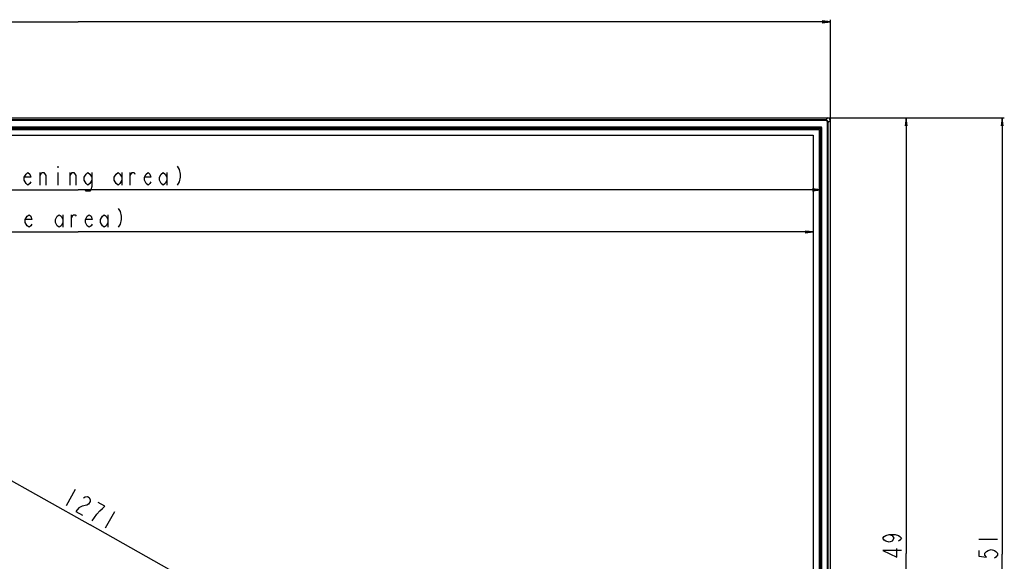
# Model space of a CAD drawing. Units: millimetres. Extents: x 0 to 2000, y 0 to 1200.
# Drawn here: x 626 to 993, y 611 to 813 of the extents above; entities that cross this region are included whole.
import ezdxf

# ---------------------------------------------------------------- set-up
doc = ezdxf.new("R2010")
doc.units = ezdxf.units.MM
doc.header["$LTSCALE"] = 110
doc.layers.get('0').update_dxf_attribs({"linetype": 'CONTINUOUS'})
for name, color, linetype in [('5_ALL_CURVES', 7, 'CONTINUOUS'), ('7_ALL_FEATURES', 7, 'CONTINUOUS'), ('DEF_DRAFT_DIM', 7, 'CONTINUOUS')]:
    doc.layers.add(name, color=color, linetype=linetype)
doc.styles.get("Standard").update_dxf_attribs({"font": 'txt', "width": 0.8})
doc.dimstyles.new('DIMSTYLE_1', dxfattribs={"dimtxt": 7, "dimasz": 3, "dimexe": 0.8, "dimexo": 0.2, "dimgap": 1.75, "dimtad": 1, "dimdec": 0, "dimlfac": 2, "dimdsep": 46, "dimtxsty": 'Standard', "dimblk": 'OPEN', "dimblk1": 'OPEN', "dimblk2": 'OPEN', "dimcen": 0.09, "dimazin": 2, "dimtp": 1.2, "dimtm": 1.2, "dimtfac": 1, "dimtdec": 0, "dimtofl": 0, "dimtmove": 0, "dimatfit": 3, "dimldrblk": 'OPEN', "dimfxl": 1, "dimtolj": 1, "dimarcsym": 0})
doc.dimstyles.new('DIMSTYLE_2', dxfattribs={"dimtxt": 7, "dimasz": 3, "dimexe": 0.8, "dimexo": 0.2, "dimgap": 1.75, "dimtad": 1, "dimdec": 0, "dimlfac": 2, "dimdsep": 46, "dimtxsty": 'Standard', "dimblk": 'OPEN', "dimblk1": 'OPEN', "dimblk2": 'OPEN', "dimcen": 0.09, "dimazin": 2, "dimtp": 0.8, "dimtm": 0.8, "dimtfac": 1, "dimtdec": 0, "dimtofl": 0, "dimtmove": 0, "dimatfit": 3, "dimldrblk": 'OPEN', "dimfxl": 1, "dimtolj": 1, "dimarcsym": 0})
doc.dimstyles.new('DIMSTYLE_7', dxfattribs={"dimtxt": 7, "dimasz": 3, "dimexe": 0.8, "dimexo": 0.2, "dimgap": 1.75, "dimtad": 1, "dimdec": 1, "dimlfac": 2, "dimdsep": 46, "dimtxsty": 'Standard', "dimblk": 'OPEN', "dimblk1": 'OPEN', "dimblk2": 'OPEN', "dimcen": 0.09, "dimazin": 2, "dimtp": 1.2, "dimtm": 1.2, "dimtfac": 1, "dimtdec": 1, "dimtofl": 0, "dimtmove": 0, "dimatfit": 3, "dimldrblk": 'OPEN', "dimfxl": 1, "dimtolj": 1, "dimarcsym": 0})

# ---------------------------------------------------------------- blocks, each defined once
blk = doc.blocks.new('_OPEN')
at = {"color": 0, "linetype": 'ByBlock'}
for p, q in [((0, 0), (-1, 0.12)), ((-1, -0.12), (0, 0)), ((-1, 0), (0, 0))]:
    blk.add_line(p, q, dxfattribs=at)
blk = doc.blocks.new('*D1')
at = {"layer": 'DEF_DRAFT_DIM', "color": 2, "linetype": 'Continuous', "transparency": 16777216}
for p, q in [((367.71, 775.92), (367.71, 813.23)), ((367.71, 812.43), (648.06, 812.43)), ((928.41, 812.43), (648.06, 812.43)), ((928.41, 775.92), (928.41, 813.23))]:
    blk.add_line(p, q, dxfattribs=at)
at = {"layer": 'DEF_DRAFT_DIM', "color": 2, "linetype": 'Continuous', "transparency": 16777216, "xscale": 3, "yscale": 3, "zscale": 3, "rotation": 180}
blk.add_blockref('_OPEN', (367.71, 812.43), dxfattribs=at)
at = {"layer": 'DEF_DRAFT_DIM', "color": 2, "linetype": 'Continuous', "transparency": 16777216, "xscale": 3, "yscale": 3, "zscale": 3}
blk.add_blockref('_OPEN', (928.41, 812.43), dxfattribs=at)
blk = doc.blocks.new('*D2')
at = {"layer": 'DEF_DRAFT_DIM', "color": 2, "linetype": 'Continuous', "transparency": 16777216}
for p, q in [((927.71, 776.62), (993.24, 776.62)), ((992.44, 776.62), (992.44, 613.92)), ((992.44, 451.22), (992.44, 613.92)), ((653.62, 451.22), (993.24, 451.22))]:
    blk.add_line(p, q, dxfattribs=at)
at = {"layer": 'DEF_DRAFT_DIM', "color": 2, "linetype": 'Continuous', "transparency": 16777216, "xscale": 3, "yscale": 3, "zscale": 3}
for p, rotation in [((992.44, 776.62), 90), ((992.44, 451.22), 270)]:
    blk.add_blockref('_OPEN', p, dxfattribs=dict(at, rotation=rotation))
blk = doc.blocks.new('*D3')
at = {"layer": 'DEF_DRAFT_DIM', "color": 2, "linetype": 'Continuous', "transparency": 16777216}
for p, q in [((927.71, 776.62), (957.49, 776.62)), ((956.69, 776.62), (956.69, 614.26)), ((956.69, 451.9), (956.69, 614.26)), ((924.12, 451.9), (957.49, 451.9))]:
    blk.add_line(p, q, dxfattribs=at)
at = {"layer": 'DEF_DRAFT_DIM', "color": 2, "linetype": 'Continuous', "transparency": 16777216, "xscale": 3, "yscale": 3, "zscale": 3}
for p, rotation in [((956.69, 776.62), 90), ((956.69, 451.9), 270)]:
    blk.add_blockref('_OPEN', p, dxfattribs=dict(at, rotation=rotation))
blk = doc.blocks.new('*D16')
at = {"layer": 'DEF_DRAFT_DIM', "color": 2, "linetype": 'Continuous', "transparency": 16777216}
for p in [(374.11, 734.08), (922.06, 734.08)]:
    blk.add_line(p, (648.09, 734.08), dxfattribs=at)
at = {"layer": 'DEF_DRAFT_DIM', "color": 2, "linetype": 'Continuous', "transparency": 16777216, "xscale": 3, "yscale": 3, "zscale": 3, "rotation": 180}
blk.add_blockref('_OPEN', (374.11, 734.08), dxfattribs=at)
at = {"layer": 'DEF_DRAFT_DIM', "color": 2, "linetype": 'Continuous', "transparency": 16777216, "xscale": 3, "yscale": 3, "zscale": 3}
blk.add_blockref('_OPEN', (922.06, 734.08), dxfattribs=at)
blk = doc.blocks.new('*D17')
at = {"layer": 'DEF_DRAFT_DIM', "color": 2, "linetype": 'Continuous', "transparency": 16777216}
for p in [(371.36, 749.84), (924.76, 749.84)]:
    blk.add_line(p, (648.06, 749.84), dxfattribs=at)
at = {"layer": 'DEF_DRAFT_DIM', "color": 2, "linetype": 'Continuous', "transparency": 16777216, "xscale": 3, "yscale": 3, "zscale": 3, "rotation": 180}
blk.add_blockref('_OPEN', (371.36, 749.84), dxfattribs=at)
at = {"layer": 'DEF_DRAFT_DIM', "color": 2, "linetype": 'Continuous', "transparency": 16777216, "xscale": 3, "yscale": 3, "zscale": 3}
blk.add_blockref('_OPEN', (924.76, 749.84), dxfattribs=at)
blk = doc.blocks.new('*D18')
at = {"layer": 'DEF_DRAFT_DIM', "color": 2, "linetype": 'Continuous', "transparency": 16777216}
for p, q in [((371.96, 772.4), (376.81, 781.01)), ((376.42, 780.32), (652.62, 624.84)), ((928.82, 469.37), (652.62, 624.84)), ((924.36, 461.45), (929.21, 470.06))]:
    blk.add_line(p, q, dxfattribs=at)
at = {"layer": 'DEF_DRAFT_DIM', "color": 2, "linetype": 'Continuous', "transparency": 16777216, "xscale": 3, "yscale": 3, "zscale": 3}
for p, rotation in [((376.42, 780.32), 150.6245214692), ((928.82, 469.37), 330.6245214692)]:
    blk.add_blockref('_OPEN', p, dxfattribs=dict(at, rotation=rotation))

msp = doc.modelspace()

# ---------------------------------------------------------------- linework, layer by layer
at = {"layer": '5_ALL_CURVES', "color": 40, "linetype": 'Continuous'}
for p, q in [((374.112, 770.223), (922.012, 770.223)), ((922.012, 770.223), (922.012, 462.023))]:
    msp.add_line(p, q, dxfattribs=at)
at = {"layer": '7_ALL_FEATURES', "color": 7, "linetype": 'Continuous'}
for p, q in [((368.611, 776.621), (927.513, 776.621)), ((926.735, 775.842), (369.389, 775.842)), ((926.735, 775.593), (369.389, 775.593)), ((926.735, 775.842), (927.513, 776.621)), ((926.735, 775.593), (926.735, 775.842)), ((927.383, 456.219), (927.383, 774.946)), ((927.383, 774.946), (927.632, 774.946)), ((927.632, 774.946), (928.41, 775.724)), ((927.632, 456.219), (927.632, 774.946)), ((928.41, 453.015), (928.41, 775.724)), ((371.114, 772.871), (925.01, 772.871)), ((924.994, 773.155), (371.129, 773.155)), ((924.994, 773.055), (371.129, 773.055)), ((924.91, 772.971), (371.214, 772.971)), ((371.572, 772.623), (924.552, 772.623)), ((371.672, 772.723), (924.452, 772.723)), ((924.262, 772.223), (371.862, 772.223)), ((924.262, 772.223), (924.262, 461.273)), ((924.762, 772.413), (924.452, 772.723)), ((924.662, 772.513), (924.662, 461.273)), ((924.762, 772.413), (924.762, 461.273)), ((924.91, 772.971), (924.994, 773.055)), ((924.91, 461.273), (924.91, 772.971)), ((924.994, 773.055), (924.994, 773.155)), ((925.01, 772.871), (925.094, 772.955)), ((925.01, 458.273), (925.01, 772.871)), ((925.094, 455.549), (925.094, 772.955)), ((925.094, 772.955), (925.194, 772.955)), ((925.194, 455.549), (925.194, 772.955))]:
    msp.add_line(p, q, dxfattribs=at)
msp.add_ellipse((927.506, 775.717), major_axis=(0.641, 0.641), ratio=0.9925609, start_param=-0.7816648, end_param=0.7816648, dxfattribs=at)
for points, knots in [([(927.632, 774.946), (927.631, 775.174), (927.44, 775.651), (926.964, 775.842), (926.735, 775.842)], [0, 0, 0, 0, 0.4999979, 1, 1, 1, 1]), ([(927.383, 774.946), (927.383, 775.111), (927.245, 775.456), (926.9, 775.593), (926.735, 775.593)], [0, 0, 0, 0, 0.4999979, 1, 1, 1, 1]), ([(925.01, 772.871), (925.01, 772.896), (924.988, 772.949), (924.935, 772.971), (924.91, 772.971)], [0, 0, 0, 0, 0.5, 1, 1, 1, 1]), ([(925.194, 772.955), (925.194, 773.006), (925.152, 773.112), (925.045, 773.155), (924.994, 773.155)], [0, 0, 0, 0, 0.4999977, 1, 1, 1, 1]), ([(925.094, 772.955), (925.094, 772.981), (925.073, 773.034), (925.02, 773.055), (924.994, 773.055)], [0, 0, 0, 0, 0.4988896, 1, 1, 1, 1])]:
    msp.add_open_spline(points, degree=3, knots=knots, dxfattribs=at)
at = {"layer": 'DEF_DRAFT_DIM', "color": 2, "linetype": 'Continuous'}
for p, q in [((633.925, 751.589), (633.925, 756.255)), ((640.575, 758.589), (640.575, 758.005)), ((640.575, 756.255), (640.575, 751.589)), ((645.125, 751.589), (645.125, 756.255)), ((664.375, 756.255), (664.375, 751.589)), ((667.525, 751.589), (667.525, 756.255)), ((681.175, 756.255), (681.175, 751.589)), ((642.419, 740.5), (642.419, 735.833)), ((645.569, 735.833), (645.569, 740.5)), ((659.219, 740.5), (659.219, 735.833)), ((647.016, 638.037), (643.583, 631.937)), ((661.656, 629.796), (658.223, 623.696)), ((983.689, 619.522), (990.689, 619.522))]:
    msp.add_line(p, q, dxfattribs=at)
for points in [[(630.425, 752.755), (630.075, 752.172), (629.375, 751.589), (628.675, 752.172), (627.975, 753.339), (627.975, 754.505), (628.675, 755.672), (629.375, 756.255), (630.075, 755.672), (630.425, 754.505), (627.975, 754.505)], [(633.925, 755.089), (634.625, 756.255), (635.325, 756.255), (636.025, 755.089), (636.025, 751.589)], [(645.125, 755.089), (645.825, 756.255), (646.525, 756.255), (647.225, 755.089), (647.225, 751.589)], [(653.175, 753.339), (652.475, 752.172), (651.775, 751.589), (651.075, 752.172), (650.375, 753.339), (650.375, 754.505), (651.075, 755.672), (651.775, 756.255), (652.475, 755.672), (653.175, 754.505)], [(653.175, 756.255), (653.175, 751.005), (652.825, 749.839), (652.475, 749.255), (651.075, 749.255), (650.725, 749.839)], [(664.375, 753.339), (663.675, 752.172), (662.975, 751.589), (662.275, 752.172), (661.575, 753.339), (661.575, 754.505), (662.275, 755.672), (662.975, 756.255), (663.675, 755.672), (664.375, 754.505)], [(667.525, 755.089), (668.225, 756.255), (668.925, 756.255), (669.275, 755.672)], [(675.225, 752.755), (674.875, 752.172), (674.175, 751.589), (673.475, 752.172), (672.775, 753.339), (672.775, 754.505), (673.475, 755.672), (674.175, 756.255), (674.875, 755.672), (675.225, 754.505), (672.775, 754.505)], [(681.175, 753.339), (680.475, 752.172), (679.775, 751.589), (679.075, 752.172), (678.375, 753.339), (678.375, 754.505), (679.075, 755.672), (679.775, 756.255), (680.475, 755.672), (681.175, 754.505)], [(685.025, 758.589), (685.725, 757.422), (686.075, 755.672), (686.075, 754.505), (685.725, 752.755), (685.025, 751.589)], [(663.069, 742.833), (663.769, 741.666), (664.119, 739.916), (664.119, 738.75), (663.769, 737), (663.069, 735.833)], [(630.869, 737), (630.519, 736.416), (629.819, 735.833), (629.119, 736.416), (628.419, 737.583), (628.419, 738.75), (629.119, 739.916), (629.819, 740.5), (630.519, 739.916), (630.869, 738.75), (628.419, 738.75)], [(642.419, 737.583), (641.719, 736.416), (641.019, 735.833), (640.319, 736.416), (639.619, 737.583), (639.619, 738.75), (640.319, 739.916), (641.019, 740.5), (641.719, 739.916), (642.419, 738.75)], [(645.569, 739.333), (646.269, 740.5), (646.969, 740.5), (647.319, 739.916)], [(653.269, 737), (652.919, 736.416), (652.219, 735.833), (651.519, 736.416), (650.819, 737.583), (650.819, 738.75), (651.519, 739.916), (652.219, 740.5), (652.919, 739.916), (653.269, 738.75), (650.819, 738.75)], [(659.219, 737.583), (658.519, 736.416), (657.819, 735.833), (657.119, 736.416), (656.419, 737.583), (656.419, 738.75), (657.119, 739.916), (657.819, 740.5), (658.519, 739.916), (659.219, 738.75)], [(650.104, 634.96), (650.695, 635.297), (651.591, 635.462), (652.201, 635.118), (652.525, 634.267), (652.544, 633.587), (651.972, 632.57), (651.381, 632.233)], [(651.381, 632.233), (649.588, 631.904), (648.406, 631.23), (647.243, 629.877), (649.683, 628.503)], [(653.343, 626.443), (655.078, 628.813), (656.242, 630.167), (657.119, 631.011), (657.996, 631.856), (655.556, 633.23)], [(950.27, 621.261), (951.437, 620.911), (952.02, 619.861), (951.437, 618.811), (950.27, 618.461), (949.103, 618.811), (948.52, 619.161), (947.937, 619.861), (948.52, 620.561), (949.103, 620.911), (950.27, 621.261), (952.603, 621.261), (953.77, 620.911), (954.353, 620.561), (954.937, 619.861), (954.353, 619.161), (953.77, 618.811)], [(954.937, 615.311), (947.937, 615.311), (953.187, 612.861), (953.187, 616.011)], [(983.689, 615.322), (983.689, 613.222), (986.606, 612.872), (986.023, 613.572), (986.023, 614.272), (986.606, 614.972), (987.189, 615.322), (988.356, 615.672), (989.523, 615.322), (990.106, 614.972), (990.689, 614.272), (990.689, 613.572), (990.106, 612.872), (989.523, 612.522)]]:
    msp.add_lwpolyline(points, dxfattribs=at)

# ---------------------------------------------------------------- dimensions: what is measured, and where the dimension line sits
dim = msp.add_linear_dim(base=(928.41, 812.434), p1=(367.714, 775.724), p2=(928.41, 775.724), dimstyle='DIMSTYLE_1', dxfattribs=at)
dim.commit()
dim.dimension.update_dxf_attribs({"geometry": '*D1', "text_midpoint": (636.862, 812.434), "dimtype": 160})
for base, p1, p2, angle, text, picture, middle in [((928.819, 469.368), (371.862, 772.223), (924.262, 461.273), 330.62452, '1271', '*D18', (640.284, 631.786)), ((371.362, 749.839), (924.762, 772.413), (371.362, 772.413), 180, '1106.4 (Bezel Opening area)', '*D17', (536.975, 749.839))]:
    dim = msp.add_linear_dim(base=base, p1=p1, p2=p2, angle=angle, text=text, dimstyle='DIMSTYLE_7', dxfattribs=at)
    dim.commit()
    dim.dimension.update_dxf_attribs({"geometry": picture, "text_midpoint": middle, "dimtype": 160})
for base, p1, p2, angle, picture, middle in [((992.439, 451.223), (927.513, 776.621), (653.416, 451.223), 270, '*D2', (992.439, 605.522)), ((956.687, 776.621), (923.921, 451.901), (927.513, 776.621), 90, '*D3', (956.687, 605.861))]:
    dim = msp.add_linear_dim(base=base, p1=p1, p2=p2, angle=angle, dimstyle='DIMSTYLE_2', dxfattribs=at)
    dim.commit()
    dim.dimension.update_dxf_attribs({"geometry": picture, "text_midpoint": middle, "dimtype": 160})
dim = msp.add_linear_dim(base=(922.062, 734.083), p1=(374.112, 770.223), p2=(922.062, 770.123), text='1095.4 (Active area)', dimstyle='DIMSTYLE_7', dxfattribs=at)
dim.commit()
dim.dimension.update_dxf_attribs({"geometry": '*D16', "text_midpoint": (554.219, 734.083), "dimtype": 160})

doc.saveas('drawing.dxf')
